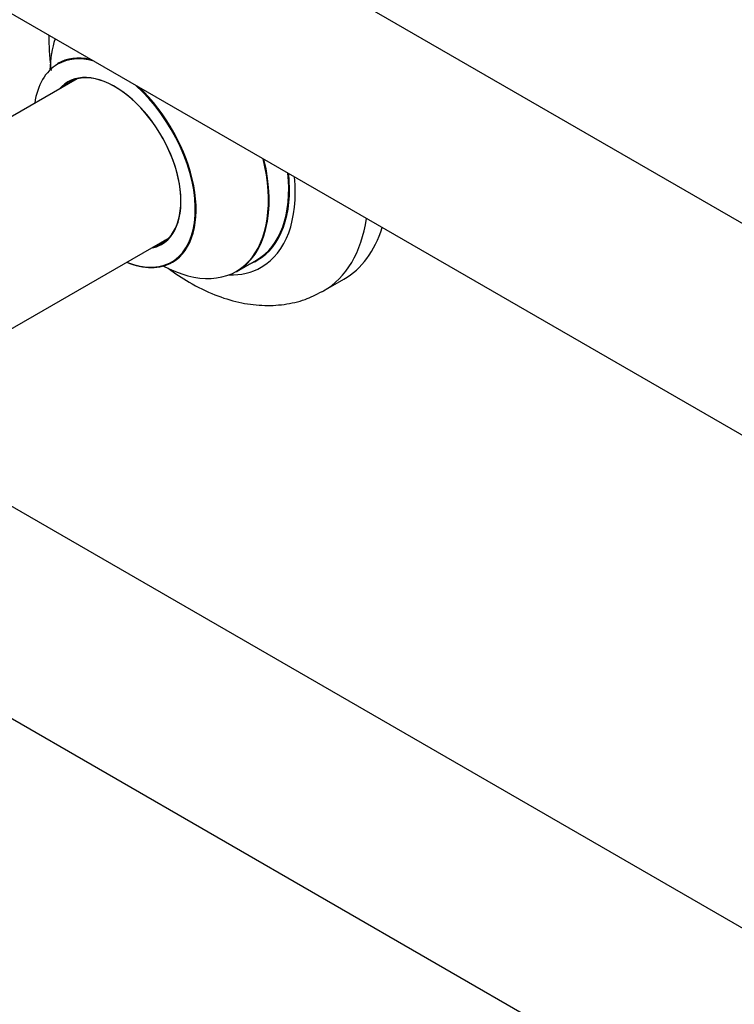
# Model space of a CAD drawing. Units: millimetres. Extents: x 0 to 1464, y 0 to 3421.
# Drawn here: x 247 to 372, y 253 to 424 of the extents above; entities that cross this region are included whole.
import ezdxf

# ---------------------------------------------------------------- set-up
doc = ezdxf.new("R2010")
doc.units = ezdxf.units.MM
doc.layers.add('DV7_Défaut', color=7, linetype='Continuous')
doc.layers.add('Défaut', color=7, linetype='Continuous')

# ---------------------------------------------------------------- blocks, each defined once
blk = doc.blocks.new('SE6')
at = {"layer": 'DV7_Défaut', "color": 7, "linetype": 'Continuous'}
for p, q in [((551.91, 285.56), (224.78, 474.43)), ((208.78, 446.72), (535.91, 257.85)), ((257.25, 413.99), (205.32, 384.01)), ((221.34, 356.31), (273.25, 386.28)), ((285.09, 380.41), (288.51, 382.39)), ((300.19, 377.01), (303.73, 379.05)), ((551.91, 162.68), (224.78, 351.55)), ((208.78, 323.84), (531.32, 137.62))]:
    blk.add_line(p, q, dxfattribs=at)
blk.add_arc((275.02, 422.72), 22.79, 182.8752, 184.0377, dxfattribs=at)
for centre, major_axis, start_param, end_param in [((271.52, 403.76), (-13.47, 23.33), 0.474215, 0.751173), ((263.76, 399.28), (-9.95, 17.23), 5.759394, 6.283185), ((263.83, 399.32), (10, -17.32), 2.670066, 3.138116), ((263.76, 399.28), (-9.95, 17.23), 0, 0.636747), ((263.76, 399.28), (8.18, -14.16), 0, 3.348878), ((263.83, 399.32), (-8.12, 14.07), 2.965955, 6.283185), ((265.88, 400.5), (8.13, -14.07), 3.268121, 3.31723), ((263.83, 399.32), (-8.12, 14.07), 0, 0.175637), ((263.76, 399.28), (-9.95, 17.23), 2.504845, 5.23361), ((263.83, 399.32), (10, -17.32), 0, 2.058957), ((271.52, 403.76), (-13.47, 23.33), 2.390419, 4.238174), ((271.59, 403.79), (13.5, -23.38), 0, 1.092367), ((275.01, 405.77), (-13.5, 23.38), 3.141593, 4.050362), ((275.08, 405.81), (13.55, -23.47), 0, 0.904595), ((275.08, 405.81), (14.25, -24.68), 0, 0.898714), ((281.44, 409.48), (18.75, -32.48), 0, 0.630718), ((284.98, 411.53), (18.75, -32.48), 0, 0.493889), ((263.76, 399.28), (8.18, -14.16), 6.076392, 6.283185), ((265.88, 400.5), (8.13, -14.07), -0.175637, -0.126529), ((263.83, 399.32), (10, -17.32), 5.639707, 6.283185), ((275.08, 405.81), (13.55, -23.47), 6.185123, 6.283185), ((275.08, 405.81), (14.25, -24.68), 5.938532, 6.283185), ((281.44, 409.48), (18.75, -32.48), 6.274026, 6.283185)]:
    blk.add_ellipse(centre, major_axis=major_axis, ratio=0.57735, start_param=start_param, end_param=end_param, dxfattribs=at)
for points, knots in [([(252.29, 421.12), (252.31, 420.11), (252.35, 418.36), (252.56, 416.45), (252.71, 415.46)], [0, 0, 0, 0, 0.4923133, 1, 1, 1, 1]), ([(254.07, 416.82), (254.07, 416.82), (253.99, 416.73), (253.88, 416.68), (253.83, 416.65)], [0, 0, 0, 0, 0.679583, 1, 1, 1, 1]), ([(273.84, 381.98), (273.9, 382.02), (274.01, 382.1), (274.1, 382.11), (274.11, 382.11)], [0, 0, 0, 0, 0.410527, 1, 1, 1, 1]), ([(273.09, 380.97), (274.28, 380.07), (276.95, 378.3), (281.07, 376.27), (285.33, 374.93), (289.4, 374.37), (293.27, 374.54), (296.91, 375.36), (298.85, 376.36), (299.91, 376.92)], [0, 0, 0, 0, 0.142587, 0.311337, 0.462624, 0.607739, 0.746926, 0.881987, 1, 1, 1, 1])]:
    blk.add_open_spline(points, degree=3, knots=knots, dxfattribs=at)

msp = doc.modelspace()

# ---------------------------------------------------------------- block references
at = {"layer": 'Défaut'}
msp.add_blockref('SE6', (0, 0), dxfattribs=at)

doc.saveas('drawing.dxf')
